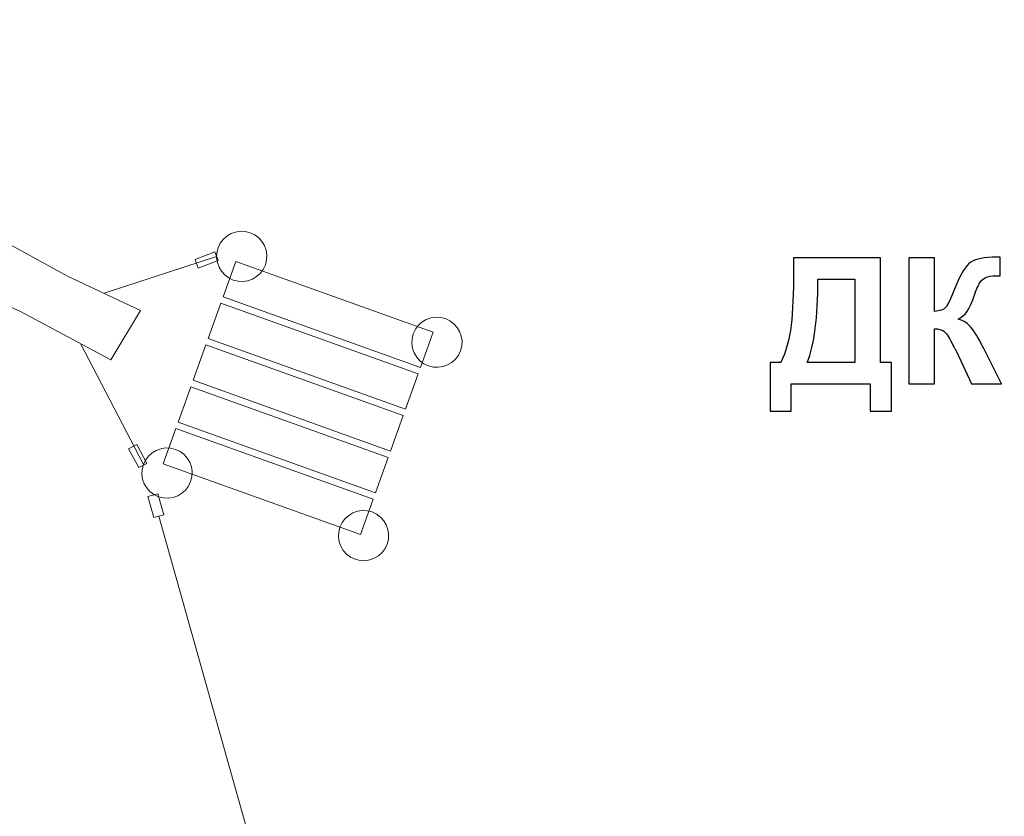
# Model space of a CAD drawing. Units: centimetres. Extents: x -9.6 to 6.3, y -5.5 to 13.
# Drawn here: x -6 to -2.9, y 2.8 to 5.4 of the extents above; entities that cross this region are included whole.
import ezdxf

# ---------------------------------------------------------------- set-up
doc = ezdxf.new("R2010")
doc.units = ezdxf.units.CM
doc.header["$MEASUREMENT"] = 0
doc.layers.add('layer 1', color=7, linetype='Continuous')

msp = doc.modelspace()

# ---------------------------------------------------------------- linework, layer by layer
at = {"layer": 'layer 1', "color": 242, "lineweight": 20}
msp.add_open_spline([(2.05898, 9.66526), (2.91143, 9.2099), (3.67617, 8.60129), (4.31324, 7.87006), (4.31324, 7.87006), (4.31324, 7.87006), (4.89137, 7.76839), (4.89137, 7.76839), (4.89137, 7.76839), (5.50949, 7.65969), (5.97383, 7.2088), (6.10064, 6.59414), (6.10064, 6.59414), (6.10064, 6.59414), (6.25449, 5.84841), (6.25449, 5.84841), (6.25449, 5.84841), (6.29474, 5.65331), (6.22262, 5.46437), (6.06259, 5.34573), (6.06259, 5.34573), (6.06259, 5.34573), (5.85208, 5.18966), (5.85208, 5.18966), (5.85208, 5.18966), (6.12649, 4.37507), (6.2667, 3.51921), (6.2667, 2.65172), (6.2667, 2.65172), (6.2667, -0.78187), (4.06752, -3.77808), (0.91, -4.86385), (0.91, -4.86385), (0.91, -4.86385), (0.91, -4.96533), (0.91, -4.96533), (0.91, -4.96533), (0.91, -5.24072), (0.68539, -5.46533), (0.41, -5.46533), (0.41, -5.46533), (0.41, -5.46533), (-3.91833, -5.46533), (-3.91833, -5.46533), (-3.91833, -5.46533), (-4.19372, -5.46533), (-4.41833, -5.24072), (-4.41833, -4.96533), (-4.41833, -4.96533), (-4.41833, -4.96533), (-4.41833, -4.81126), (-4.41833, -4.81126), (-4.41833, -4.81126), (-5.14956, -4.54292), (-5.83764, -4.16783), (-6.46063, -3.69831), (-6.46063, -3.69831), (-6.46063, -3.69831), (-6.56813, -3.73576), (-6.56813, -3.73576), (-6.56813, -3.73576), (-7.08824, -3.91698), (-7.66025, -3.64058), (-7.84147, -3.12047), (-7.84147, -3.12047), (-7.84147, -3.12047), (-8.34174, -1.6847), (-8.34174, -1.6847), (-8.34174, -1.6847), (-9.18377, -0.3938), (-9.62864, 1.10652), (-9.62864, 2.65172), (-9.62864, 2.65172), (-9.62864, 7.04054), (-6.06979, 10.59939), (-1.68097, 10.59939), (-1.68097, 10.59939), (-1.61024, 10.59939), (-1.53953, 10.59845), (-1.46885, 10.59658), (-1.46885, 10.59658), (-1.46885, 10.59658), (-1.20099, 11.71558), (-1.20099, 11.71558), (-1.20099, 11.71558), (-1.00865, 12.51908), (-0.19642, 13.01753), (0.60707, 12.82515), (0.60707, 12.82515), (0.60707, 12.82515), (1.23698, 12.67433), (1.23698, 12.67433), (1.23698, 12.67433), (2.04041, 12.48196), (2.53881, 11.66981), (2.34649, 10.86637), (2.34649, 10.86637), (2.34649, 10.86637), (2.05898, 9.66526), (2.05898, 9.66526)], degree=3, knots=[0, 0, 0, 0, 0.0384615, 0.0384615, 0.0384615, 0.0384615, 0.0769231, 0.0769231, 0.0769231, 0.0769231, 0.1153846, 0.1153846, 0.1153846, 0.1153846, 0.1538462, 0.1538462, 0.1538462, 0.1538462, 0.1923077, 0.1923077, 0.1923077, 0.1923077, 0.2307692, 0.2307692, 0.2307692, 0.2307692, 0.2692308, 0.2692308, 0.2692308, 0.2692308, 0.3076923, 0.3076923, 0.3076923, 0.3076923, 0.3461538, 0.3461538, 0.3461538, 0.3461538, 0.3846154, 0.3846154, 0.3846154, 0.3846154, 0.4230769, 0.4230769, 0.4230769, 0.4230769, 0.4615385, 0.4615385, 0.4615385, 0.4615385, 0.5, 0.5, 0.5, 0.5, 0.5384615, 0.5384615, 0.5384615, 0.5384615, 0.5769231, 0.5769231, 0.5769231, 0.5769231, 0.6153846, 0.6153846, 0.6153846, 0.6153846, 0.6538462, 0.6538462, 0.6538462, 0.6538462, 0.6923077, 0.6923077, 0.6923077, 0.6923077, 0.7307692, 0.7307692, 0.7307692, 0.7307692, 0.7692308, 0.7692308, 0.7692308, 0.7692308, 0.8076923, 0.8076923, 0.8076923, 0.8076923, 0.8461538, 0.8461538, 0.8461538, 0.8461538, 0.8846154, 0.8846154, 0.8846154, 0.8846154, 0.9230769, 0.9230769, 0.9230769, 0.9230769, 1, 1, 1, 1], dxfattribs=at)
at = {"layer": 'layer 1', "color": 254, "lineweight": 20}
for points, knots in [([(-6.53311, 4.89938), (-6.53311, 4.89938), (-6.22846, 4.76246), (-6.22846, 4.76246), (-6.22846, 4.76246), (-6.22846, 4.76246), (-5.86062, 4.56045), (-5.86062, 4.56045), (-5.86062, 4.56045), (-5.86062, 4.56045), (-5.62604, 4.45102), (-5.62604, 4.45102), (-5.62604, 4.45102), (-5.62604, 4.45102), (-5.72182, 4.29245), (-5.72182, 4.29245), (-5.72182, 4.29245), (-5.72182, 4.29245), (-6.01157, 4.44694), (-6.01157, 4.44694), (-6.01157, 4.44694), (-6.01157, 4.44694), (-6.05632, 4.46746), (-6.05632, 4.46746), (-6.05632, 4.46746), (-6.05632, 4.46746), (-6.32308, 4.59945), (-6.32308, 4.59945), (-6.32308, 4.59945), (-6.32308, 4.59945), (-6.60269, 4.73881), (-6.60269, 4.73881), (-6.60269, 4.73881), (-6.60269, 4.73881), (-6.53311, 4.89938), (-6.53311, 4.89938)], [0, 0, 0, 0, 0.1, 0.1, 0.1, 0.1, 0.2, 0.2, 0.2, 0.2, 0.3, 0.3, 0.3, 0.3, 0.4, 0.4, 0.4, 0.4, 0.5, 0.5, 0.5, 0.5, 0.6, 0.6, 0.6, 0.6, 0.7, 0.7, 0.7, 0.7, 0.8, 0.8, 0.8, 0.8, 1, 1, 1, 1]), ([(-5.22499, 4.59719), (-5.24001, 4.55524), (-5.28621, 4.53341), (-5.32816, 4.54843), (-5.32816, 4.54843), (-5.37011, 4.56345), (-5.39195, 4.60964), (-5.37693, 4.65159), (-5.37693, 4.65159), (-5.36191, 4.69355), (-5.31571, 4.71538), (-5.27376, 4.70036), (-5.27376, 4.70036), (-5.23181, 4.68534), (-5.20997, 4.63915), (-5.22499, 4.59719)], [0, 0, 0, 0, 0.2, 0.2, 0.2, 0.2, 0.4, 0.4, 0.4, 0.4, 0.6, 0.6, 0.6, 0.6, 1, 1, 1, 1]), ([(-5.38691, 4.63855), (-5.38691, 4.63855), (-5.3768, 4.61125), (-5.3768, 4.61125), (-5.3768, 4.61125), (-5.3768, 4.61125), (-5.44053, 4.58685), (-5.44053, 4.58685), (-5.44053, 4.58685), (-5.44053, 4.58685), (-5.45065, 4.61415), (-5.45065, 4.61415), (-5.45065, 4.61415), (-5.45065, 4.61415), (-5.38691, 4.63855), (-5.38691, 4.63855)], [0, 0, 0, 0, 0.2, 0.2, 0.2, 0.2, 0.4, 0.4, 0.4, 0.4, 0.6, 0.6, 0.6, 0.6, 1, 1, 1, 1]), ([(-4.6862, 4.38133), (-4.6862, 4.38133), (-4.72691, 4.26763), (-4.72691, 4.26763), (-4.72691, 4.26763), (-4.72691, 4.26763), (-5.36084, 4.4946), (-5.36084, 4.4946), (-5.36084, 4.4946), (-5.36084, 4.4946), (-5.32013, 4.6083), (-5.32013, 4.6083), (-5.32013, 4.6083), (-5.32013, 4.6083), (-4.6862, 4.38133), (-4.6862, 4.38133)], [0, 0, 0, 0, 0.2, 0.2, 0.2, 0.2, 0.4, 0.4, 0.4, 0.4, 0.6, 0.6, 0.6, 0.6, 1, 1, 1, 1]), ([(-4.73423, 4.24718), (-4.73423, 4.24718), (-4.77494, 4.13348), (-4.77494, 4.13348), (-4.77494, 4.13348), (-4.77494, 4.13348), (-5.40887, 4.36046), (-5.40887, 4.36046), (-5.40887, 4.36046), (-5.40887, 4.36046), (-5.36816, 4.47416), (-5.36816, 4.47416), (-5.36816, 4.47416), (-5.36816, 4.47416), (-4.73423, 4.24718), (-4.73423, 4.24718)], [0, 0, 0, 0, 0.2, 0.2, 0.2, 0.2, 0.4, 0.4, 0.4, 0.4, 0.6, 0.6, 0.6, 0.6, 1, 1, 1, 1]), ([(-4.59802, 4.3215), (-4.61304, 4.27955), (-4.65923, 4.25772), (-4.70119, 4.27274), (-4.70119, 4.27274), (-4.74314, 4.28776), (-4.76497, 4.33395), (-4.74995, 4.3759), (-4.74995, 4.3759), (-4.73493, 4.41786), (-4.68874, 4.43969), (-4.64679, 4.42467), (-4.64679, 4.42467), (-4.60483, 4.40965), (-4.583, 4.36346), (-4.59802, 4.3215)], [0, 0, 0, 0, 0.2, 0.2, 0.2, 0.2, 0.4, 0.4, 0.4, 0.4, 0.6, 0.6, 0.6, 0.6, 1, 1, 1, 1]), ([(-4.78226, 4.11304), (-4.78226, 4.11304), (-4.82297, 3.99934), (-4.82297, 3.99934), (-4.82297, 3.99934), (-4.82297, 3.99934), (-5.4569, 4.22631), (-5.4569, 4.22631), (-5.4569, 4.22631), (-5.4569, 4.22631), (-5.41619, 4.34001), (-5.41619, 4.34001), (-5.41619, 4.34001), (-5.41619, 4.34001), (-4.78226, 4.11304), (-4.78226, 4.11304)], [0, 0, 0, 0, 0.2, 0.2, 0.2, 0.2, 0.4, 0.4, 0.4, 0.4, 0.6, 0.6, 0.6, 0.6, 1, 1, 1, 1]), ([(-4.83029, 3.97889), (-4.83029, 3.97889), (-4.871, 3.86519), (-4.871, 3.86519), (-4.871, 3.86519), (-4.871, 3.86519), (-5.50493, 4.09217), (-5.50493, 4.09217), (-5.50493, 4.09217), (-5.50493, 4.09217), (-5.46422, 4.20587), (-5.46422, 4.20587), (-5.46422, 4.20587), (-5.46422, 4.20587), (-4.83029, 3.97889), (-4.83029, 3.97889)], [0, 0, 0, 0, 0.2, 0.2, 0.2, 0.2, 0.4, 0.4, 0.4, 0.4, 0.6, 0.6, 0.6, 0.6, 1, 1, 1, 1]), ([(-4.87832, 3.84475), (-4.87832, 3.84475), (-4.91903, 3.73105), (-4.91903, 3.73105), (-4.91903, 3.73105), (-4.91903, 3.73105), (-5.55296, 3.95802), (-5.55296, 3.95802), (-5.55296, 3.95802), (-5.55296, 3.95802), (-5.51225, 4.07172), (-5.51225, 4.07172), (-5.51225, 4.07172), (-5.51225, 4.07172), (-4.87832, 3.84475), (-4.87832, 3.84475)], [0, 0, 0, 0, 0.2, 0.2, 0.2, 0.2, 0.4, 0.4, 0.4, 0.4, 0.6, 0.6, 0.6, 0.6, 1, 1, 1, 1]), ([(-5.60625, 3.95967), (-5.60625, 3.95967), (-5.63206, 3.94621), (-5.63206, 3.94621), (-5.63206, 3.94621), (-5.63206, 3.94621), (-5.66427, 4.00637), (-5.66427, 4.00637), (-5.66427, 4.00637), (-5.66427, 4.00637), (-5.63846, 4.01983), (-5.63846, 4.01983), (-5.63846, 4.01983), (-5.63846, 4.01983), (-5.60625, 3.95967), (-5.60625, 3.95967)], [0, 0, 0, 0, 0.2, 0.2, 0.2, 0.2, 0.4, 0.4, 0.4, 0.4, 0.6, 0.6, 0.6, 0.6, 1, 1, 1, 1]), ([(-5.46511, 3.90128), (-5.48013, 3.85932), (-5.52632, 3.83749), (-5.56828, 3.85251), (-5.56828, 3.85251), (-5.61023, 3.86753), (-5.63207, 3.91372), (-5.61704, 3.95567), (-5.61704, 3.95567), (-5.60202, 3.99763), (-5.55583, 4.01946), (-5.51388, 4.00444), (-5.51388, 4.00444), (-5.47193, 3.98942), (-5.45009, 3.94323), (-5.46511, 3.90128)], [0, 0, 0, 0, 0.2, 0.2, 0.2, 0.2, 0.4, 0.4, 0.4, 0.4, 0.6, 0.6, 0.6, 0.6, 1, 1, 1, 1]), ([(-5.57062, 3.86198), (-5.57062, 3.86198), (-5.55134, 3.79456), (-5.55134, 3.79456), (-5.55134, 3.79456), (-5.55134, 3.79456), (-5.58314, 3.78546), (-5.58314, 3.78546), (-5.58314, 3.78546), (-5.58314, 3.78546), (-5.60242, 3.85288), (-5.60242, 3.85288), (-5.60242, 3.85288), (-5.60242, 3.85288), (-5.57062, 3.86198), (-5.57062, 3.86198)], [0, 0, 0, 0, 0.2, 0.2, 0.2, 0.2, 0.4, 0.4, 0.4, 0.4, 0.6, 0.6, 0.6, 0.6, 1, 1, 1, 1]), ([(-4.83365, 3.70048), (-4.84867, 3.65852), (-4.89486, 3.63669), (-4.93682, 3.65171), (-4.93682, 3.65171), (-4.97877, 3.66673), (-5.00061, 3.71292), (-4.98558, 3.75487), (-4.98558, 3.75487), (-4.97056, 3.79683), (-4.92437, 3.81866), (-4.88242, 3.80364), (-4.88242, 3.80364), (-4.84047, 3.78862), (-4.81863, 3.74243), (-4.83365, 3.70048)], [0, 0, 0, 0, 0.2, 0.2, 0.2, 0.2, 0.4, 0.4, 0.4, 0.4, 0.6, 0.6, 0.6, 0.6, 1, 1, 1, 1])]:
    msp.add_open_spline(points, degree=3, knots=knots, dxfattribs=at)
at = {"layer": 'layer 1', "lineweight": 20}
for points in [[(-5.74333, 4.50573), (-5.74333, 4.50573), (-5.38164, 4.62439), (-5.38164, 4.62439)], [(-5.8193, 4.34443), (-5.8193, 4.34443), (-5.61705, 3.95569), (-5.61705, 3.95569)], [(-5.56724, 3.79001), (-5.56724, 3.79001), (-5.09772, 2.11843), (-5.09772, 2.11843)]]:
    msp.add_open_spline(points, degree=3, dxfattribs=at)
at = {"layer": 'layer 1', "color": 250}
for points, knots in [([(-3.52813, 4.61937), (-3.52813, 4.61937), (-3.24929, 4.61937), (-3.24929, 4.61937), (-3.24929, 4.61937), (-3.24929, 4.61937), (-3.24929, 4.28353), (-3.24929, 4.28353), (-3.24929, 4.28353), (-3.24929, 4.28353), (-3.21374, 4.28353), (-3.21374, 4.28353), (-3.21374, 4.28353), (-3.21374, 4.28353), (-3.21374, 4.12718), (-3.21374, 4.12718), (-3.21374, 4.12718), (-3.21374, 4.12718), (-3.28203, 4.12718), (-3.28203, 4.12718), (-3.28203, 4.12718), (-3.28203, 4.12718), (-3.28203, 4.21523), (-3.28203, 4.21523), (-3.28203, 4.21523), (-3.28203, 4.21523), (-3.53547, 4.21523), (-3.53547, 4.21523), (-3.53547, 4.21523), (-3.53547, 4.21523), (-3.53547, 4.12718), (-3.53547, 4.12718), (-3.53547, 4.12718), (-3.53547, 4.12718), (-3.60376, 4.12718), (-3.60376, 4.12718), (-3.60376, 4.12718), (-3.60376, 4.12718), (-3.60376, 4.28353), (-3.60376, 4.28353), (-3.60376, 4.28353), (-3.60376, 4.28353), (-3.56933, 4.28353), (-3.56933, 4.28353), (-3.56933, 4.28353), (-3.55259, 4.31805), (-3.54149, 4.35813), (-3.53612, 4.40366), (-3.53612, 4.40366), (-3.53076, 4.44928), (-3.52813, 4.50695), (-3.52813, 4.57666), (-3.52813, 4.57666), (-3.52813, 4.57666), (-3.52813, 4.61937), (-3.52813, 4.61937)], [0, 0, 0, 0, 0.0666667, 0.0666667, 0.0666667, 0.0666667, 0.1333333, 0.1333333, 0.1333333, 0.1333333, 0.2, 0.2, 0.2, 0.2, 0.2666667, 0.2666667, 0.2666667, 0.2666667, 0.3333333, 0.3333333, 0.3333333, 0.3333333, 0.4, 0.4, 0.4, 0.4, 0.4666667, 0.4666667, 0.4666667, 0.4666667, 0.5333333, 0.5333333, 0.5333333, 0.5333333, 0.6, 0.6, 0.6, 0.6, 0.6666667, 0.6666667, 0.6666667, 0.6666667, 0.7333333, 0.7333333, 0.7333333, 0.7333333, 0.8, 0.8, 0.8, 0.8, 0.8666667, 0.8666667, 0.8666667, 0.8666667, 1, 1, 1, 1]), ([(-3.15767, 4.61937), (-3.15767, 4.61937), (-3.07582, 4.61937), (-3.07582, 4.61937), (-3.07582, 4.61937), (-3.07582, 4.61937), (-3.07582, 4.44721), (-3.07582, 4.44721), (-3.07582, 4.44721), (-3.05767, 4.4491), (-3.04534, 4.45371), (-3.03895, 4.46133), (-3.03895, 4.46133), (-3.03255, 4.46885), (-3.02258, 4.48983), (-3.00922, 4.52426), (-3.00922, 4.52426), (-2.99238, 4.56801), (-2.97535, 4.59529), (-2.95833, 4.60592), (-2.95833, 4.60592), (-2.94139, 4.61655), (-2.91421, 4.62191), (-2.87658, 4.62191), (-2.87658, 4.62191), (-2.87469, 4.62191), (-2.87074, 4.622), (-2.86472, 4.62219), (-2.86472, 4.62219), (-2.86472, 4.62219), (-2.86472, 4.5618), (-2.86472, 4.5618), (-2.86472, 4.5618), (-2.86472, 4.5618), (-2.87629, 4.56208), (-2.87629, 4.56208), (-2.87629, 4.56208), (-2.89304, 4.56208), (-2.90527, 4.56001), (-2.91298, 4.55587), (-2.91298, 4.55587), (-2.9207, 4.55173), (-2.92691, 4.54543), (-2.9317, 4.53696), (-2.9317, 4.53696), (-2.9365, 4.52849), (-2.94356, 4.51109), (-2.95287, 4.48475), (-2.95287, 4.48475), (-2.95786, 4.47073), (-2.96322, 4.45907), (-2.96905, 4.44966), (-2.96905, 4.44966), (-2.97479, 4.44025), (-2.98504, 4.43141), (-2.99972, 4.42313), (-2.99972, 4.42313), (-2.98156, 4.41805), (-2.9666, 4.40761), (-2.95475, 4.39199), (-2.95475, 4.39199), (-2.9429, 4.37638), (-2.92992, 4.35436), (-2.9158, 4.32586), (-2.9158, 4.32586), (-2.9158, 4.32586), (-2.86077, 4.21523), (-2.86077, 4.21523), (-2.86077, 4.21523), (-2.86077, 4.21523), (-2.95673, 4.21523), (-2.95673, 4.21523), (-2.95673, 4.21523), (-2.95673, 4.21523), (-3.00517, 4.31928), (-3.00517, 4.31928), (-3.00517, 4.31928), (-3.00593, 4.32078), (-3.00753, 4.3236), (-3.00988, 4.32784), (-3.00988, 4.32784), (-3.01082, 4.32925), (-3.01421, 4.33564), (-3.02004, 4.34684), (-3.02004, 4.34684), (-3.03039, 4.36678), (-3.03885, 4.3792), (-3.04544, 4.38419), (-3.04544, 4.38419), (-3.05212, 4.38917), (-3.06218, 4.39171), (-3.07582, 4.3919), (-3.07582, 4.3919), (-3.07582, 4.3919), (-3.07582, 4.21523), (-3.07582, 4.21523), (-3.07582, 4.21523), (-3.07582, 4.21523), (-3.15767, 4.21523), (-3.15767, 4.21523), (-3.15767, 4.21523), (-3.15767, 4.21523), (-3.15767, 4.61937), (-3.15767, 4.61937)], [0, 0, 0, 0, 0.037037, 0.037037, 0.037037, 0.037037, 0.0740741, 0.0740741, 0.0740741, 0.0740741, 0.1111111, 0.1111111, 0.1111111, 0.1111111, 0.1481481, 0.1481481, 0.1481481, 0.1481481, 0.1851852, 0.1851852, 0.1851852, 0.1851852, 0.2222222, 0.2222222, 0.2222222, 0.2222222, 0.2592593, 0.2592593, 0.2592593, 0.2592593, 0.2962963, 0.2962963, 0.2962963, 0.2962963, 0.3333333, 0.3333333, 0.3333333, 0.3333333, 0.3703704, 0.3703704, 0.3703704, 0.3703704, 0.4074074, 0.4074074, 0.4074074, 0.4074074, 0.4444444, 0.4444444, 0.4444444, 0.4444444, 0.4814815, 0.4814815, 0.4814815, 0.4814815, 0.5185185, 0.5185185, 0.5185185, 0.5185185, 0.5555556, 0.5555556, 0.5555556, 0.5555556, 0.5925926, 0.5925926, 0.5925926, 0.5925926, 0.6296296, 0.6296296, 0.6296296, 0.6296296, 0.6666667, 0.6666667, 0.6666667, 0.6666667, 0.7037037, 0.7037037, 0.7037037, 0.7037037, 0.7407407, 0.7407407, 0.7407407, 0.7407407, 0.7777778, 0.7777778, 0.7777778, 0.7777778, 0.8148148, 0.8148148, 0.8148148, 0.8148148, 0.8518519, 0.8518519, 0.8518519, 0.8518519, 0.8888889, 0.8888889, 0.8888889, 0.8888889, 0.9259259, 0.9259259, 0.9259259, 0.9259259, 1, 1, 1, 1]), ([(-3.45024, 4.55107), (-3.45024, 4.42878), (-3.46152, 4.33959), (-3.4841, 4.28353), (-3.4841, 4.28353), (-3.4841, 4.28353), (-3.33114, 4.28353), (-3.33114, 4.28353), (-3.33114, 4.28353), (-3.33114, 4.28353), (-3.33114, 4.55107), (-3.33114, 4.55107), (-3.33114, 4.55107), (-3.33114, 4.55107), (-3.45024, 4.55107), (-3.45024, 4.55107)], [0, 0, 0, 0, 0.2, 0.2, 0.2, 0.2, 0.4, 0.4, 0.4, 0.4, 0.6, 0.6, 0.6, 0.6, 1, 1, 1, 1])]:
    msp.add_open_spline(points, degree=3, knots=knots, dxfattribs=at)
at = {"layer": 'layer 1', "color": 8, "lineweight": 20}
for points, knots in [([(-3.52813, 4.61937), (-3.52813, 4.61937), (-3.24929, 4.61937), (-3.24929, 4.61937), (-3.24929, 4.61937), (-3.24929, 4.61937), (-3.24929, 4.28353), (-3.24929, 4.28353), (-3.24929, 4.28353), (-3.24929, 4.28353), (-3.21374, 4.28353), (-3.21374, 4.28353), (-3.21374, 4.28353), (-3.21374, 4.28353), (-3.21374, 4.12718), (-3.21374, 4.12718), (-3.21374, 4.12718), (-3.21374, 4.12718), (-3.28203, 4.12718), (-3.28203, 4.12718), (-3.28203, 4.12718), (-3.28203, 4.12718), (-3.28203, 4.21523), (-3.28203, 4.21523), (-3.28203, 4.21523), (-3.28203, 4.21523), (-3.53547, 4.21523), (-3.53547, 4.21523), (-3.53547, 4.21523), (-3.53547, 4.21523), (-3.53547, 4.12718), (-3.53547, 4.12718), (-3.53547, 4.12718), (-3.53547, 4.12718), (-3.60376, 4.12718), (-3.60376, 4.12718), (-3.60376, 4.12718), (-3.60376, 4.12718), (-3.60376, 4.28353), (-3.60376, 4.28353), (-3.60376, 4.28353), (-3.60376, 4.28353), (-3.56933, 4.28353), (-3.56933, 4.28353), (-3.56933, 4.28353), (-3.55259, 4.31805), (-3.54149, 4.35813), (-3.53612, 4.40366), (-3.53612, 4.40366), (-3.53076, 4.44928), (-3.52813, 4.50695), (-3.52813, 4.57666), (-3.52813, 4.57666), (-3.52813, 4.57666), (-3.52813, 4.61937), (-3.52813, 4.61937)], [0, 0, 0, 0, 0.0666667, 0.0666667, 0.0666667, 0.0666667, 0.1333333, 0.1333333, 0.1333333, 0.1333333, 0.2, 0.2, 0.2, 0.2, 0.2666667, 0.2666667, 0.2666667, 0.2666667, 0.3333333, 0.3333333, 0.3333333, 0.3333333, 0.4, 0.4, 0.4, 0.4, 0.4666667, 0.4666667, 0.4666667, 0.4666667, 0.5333333, 0.5333333, 0.5333333, 0.5333333, 0.6, 0.6, 0.6, 0.6, 0.6666667, 0.6666667, 0.6666667, 0.6666667, 0.7333333, 0.7333333, 0.7333333, 0.7333333, 0.8, 0.8, 0.8, 0.8, 0.8666667, 0.8666667, 0.8666667, 0.8666667, 1, 1, 1, 1]), ([(-3.15767, 4.61937), (-3.15767, 4.61937), (-3.07582, 4.61937), (-3.07582, 4.61937), (-3.07582, 4.61937), (-3.07582, 4.61937), (-3.07582, 4.44721), (-3.07582, 4.44721), (-3.07582, 4.44721), (-3.05767, 4.4491), (-3.04534, 4.45371), (-3.03895, 4.46133), (-3.03895, 4.46133), (-3.03255, 4.46885), (-3.02258, 4.48983), (-3.00922, 4.52426), (-3.00922, 4.52426), (-2.99238, 4.56801), (-2.97535, 4.59529), (-2.95833, 4.60592), (-2.95833, 4.60592), (-2.94139, 4.61655), (-2.91421, 4.62191), (-2.87658, 4.62191), (-2.87658, 4.62191), (-2.87469, 4.62191), (-2.87074, 4.622), (-2.86472, 4.62219), (-2.86472, 4.62219), (-2.86472, 4.62219), (-2.86472, 4.5618), (-2.86472, 4.5618), (-2.86472, 4.5618), (-2.86472, 4.5618), (-2.87629, 4.56208), (-2.87629, 4.56208), (-2.87629, 4.56208), (-2.89304, 4.56208), (-2.90527, 4.56001), (-2.91298, 4.55587), (-2.91298, 4.55587), (-2.9207, 4.55173), (-2.92691, 4.54543), (-2.9317, 4.53696), (-2.9317, 4.53696), (-2.9365, 4.52849), (-2.94356, 4.51109), (-2.95287, 4.48475), (-2.95287, 4.48475), (-2.95786, 4.47073), (-2.96322, 4.45907), (-2.96905, 4.44966), (-2.96905, 4.44966), (-2.97479, 4.44025), (-2.98504, 4.43141), (-2.99972, 4.42313), (-2.99972, 4.42313), (-2.98156, 4.41805), (-2.9666, 4.40761), (-2.95475, 4.39199), (-2.95475, 4.39199), (-2.9429, 4.37638), (-2.92992, 4.35436), (-2.9158, 4.32586), (-2.9158, 4.32586), (-2.9158, 4.32586), (-2.86077, 4.21523), (-2.86077, 4.21523), (-2.86077, 4.21523), (-2.86077, 4.21523), (-2.95673, 4.21523), (-2.95673, 4.21523), (-2.95673, 4.21523), (-2.95673, 4.21523), (-3.00517, 4.31928), (-3.00517, 4.31928), (-3.00517, 4.31928), (-3.00593, 4.32078), (-3.00753, 4.3236), (-3.00988, 4.32784), (-3.00988, 4.32784), (-3.01082, 4.32925), (-3.01421, 4.33564), (-3.02004, 4.34684), (-3.02004, 4.34684), (-3.03039, 4.36678), (-3.03885, 4.3792), (-3.04544, 4.38419), (-3.04544, 4.38419), (-3.05212, 4.38917), (-3.06218, 4.39171), (-3.07582, 4.3919), (-3.07582, 4.3919), (-3.07582, 4.3919), (-3.07582, 4.21523), (-3.07582, 4.21523), (-3.07582, 4.21523), (-3.07582, 4.21523), (-3.15767, 4.21523), (-3.15767, 4.21523), (-3.15767, 4.21523), (-3.15767, 4.21523), (-3.15767, 4.61937), (-3.15767, 4.61937)], [0, 0, 0, 0, 0.037037, 0.037037, 0.037037, 0.037037, 0.0740741, 0.0740741, 0.0740741, 0.0740741, 0.1111111, 0.1111111, 0.1111111, 0.1111111, 0.1481481, 0.1481481, 0.1481481, 0.1481481, 0.1851852, 0.1851852, 0.1851852, 0.1851852, 0.2222222, 0.2222222, 0.2222222, 0.2222222, 0.2592593, 0.2592593, 0.2592593, 0.2592593, 0.2962963, 0.2962963, 0.2962963, 0.2962963, 0.3333333, 0.3333333, 0.3333333, 0.3333333, 0.3703704, 0.3703704, 0.3703704, 0.3703704, 0.4074074, 0.4074074, 0.4074074, 0.4074074, 0.4444444, 0.4444444, 0.4444444, 0.4444444, 0.4814815, 0.4814815, 0.4814815, 0.4814815, 0.5185185, 0.5185185, 0.5185185, 0.5185185, 0.5555556, 0.5555556, 0.5555556, 0.5555556, 0.5925926, 0.5925926, 0.5925926, 0.5925926, 0.6296296, 0.6296296, 0.6296296, 0.6296296, 0.6666667, 0.6666667, 0.6666667, 0.6666667, 0.7037037, 0.7037037, 0.7037037, 0.7037037, 0.7407407, 0.7407407, 0.7407407, 0.7407407, 0.7777778, 0.7777778, 0.7777778, 0.7777778, 0.8148148, 0.8148148, 0.8148148, 0.8148148, 0.8518519, 0.8518519, 0.8518519, 0.8518519, 0.8888889, 0.8888889, 0.8888889, 0.8888889, 0.9259259, 0.9259259, 0.9259259, 0.9259259, 1, 1, 1, 1]), ([(-3.45024, 4.55107), (-3.45024, 4.42878), (-3.46152, 4.33959), (-3.4841, 4.28353), (-3.4841, 4.28353), (-3.4841, 4.28353), (-3.33114, 4.28353), (-3.33114, 4.28353), (-3.33114, 4.28353), (-3.33114, 4.28353), (-3.33114, 4.55107), (-3.33114, 4.55107), (-3.33114, 4.55107), (-3.33114, 4.55107), (-3.45024, 4.55107), (-3.45024, 4.55107)], [0, 0, 0, 0, 0.2, 0.2, 0.2, 0.2, 0.4, 0.4, 0.4, 0.4, 0.6, 0.6, 0.6, 0.6, 1, 1, 1, 1])]:
    msp.add_open_spline(points, degree=3, knots=knots, dxfattribs=at)

doc.saveas('drawing.dxf')
